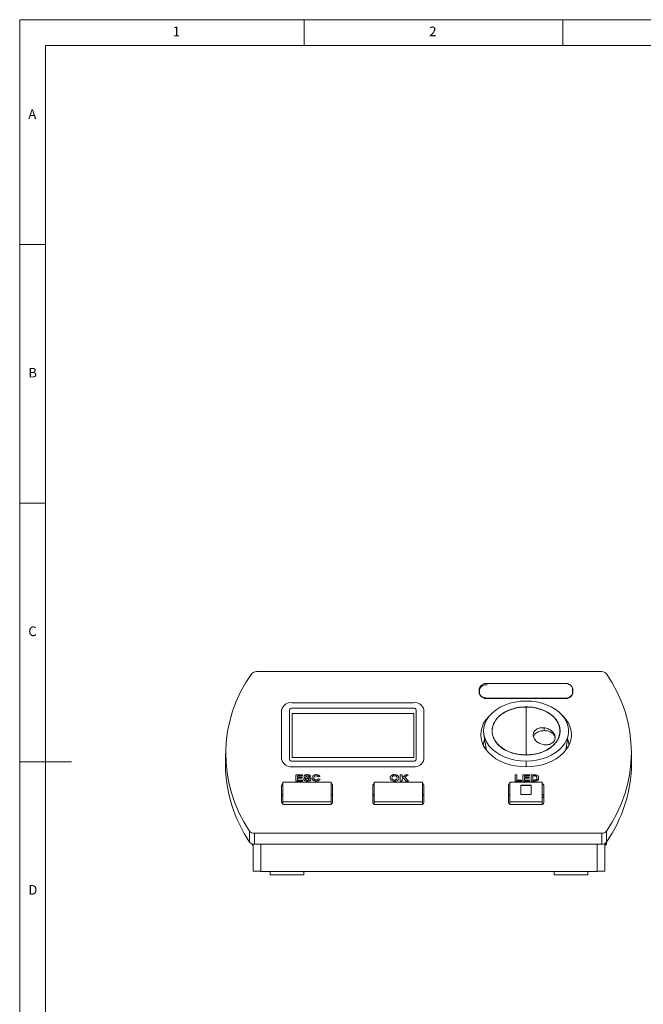
# Model space of a CAD drawing. Units: inches. Extents: x 1 to 81.7, y -8.6 to 57.5.
# Drawn here: x 1 to 24.7, y 20 to 57.5 of the extents above; entities that cross this region are included whole.
import ezdxf

# ---------------------------------------------------------------- set-up
doc = ezdxf.new("R2010")
doc.units = ezdxf.units.IN
doc.header["$MEASUREMENT"] = 0
doc.styles.add('SLDTEXTSTYLE2', font='TXT', dxfattribs={"width": 0.75})

msp = doc.modelspace()

# ---------------------------------------------------------------- linework, layer by layer
at = {"color": 7, "linetype": 'Continuous', "lineweight": 0}
for p, q in [((81.693, 57.48), (0.984, 57.48)), ((0.984, 57.48), (0.984, 0.984)), ((11.811, 56.496), (11.811, 57.48)), ((21.654, 57.48), (21.654, 56.496)), ((80.709, 56.496), (1.969, 56.496)), ((1.969, 56.496), (1.969, 1.969)), ((1.969, 48.917), (0.984, 48.917)), ((0.984, 39.075), (1.969, 39.075)), ((0.984, 29.232), (2.953, 29.232))]:
    msp.add_line(p, q, dxfattribs=at)
at = {"color": 7, "linetype": 'Continuous', "lineweight": 15}
for p, q in [((9.993, 32.665), (23.133, 32.665)), ((18.473, 32.004), (18.473, 31.851)), ((18.478, 31.972), (18.473, 31.934)), ((18.483, 31.865), (18.483, 31.816)), ((18.494, 32.011), (18.491, 32.006)), ((19.933, 32.213), (18.768, 32.213)), ((21.741, 32.213), (20.234, 32.213)), ((22.026, 31.865), (22.026, 31.816)), ((22.036, 31.934), (22.032, 31.969)), ((22.036, 31.851), (22.036, 32.004)), ((11.347, 31.483), (15.973, 31.483)), ((18.483, 31.816), (18.485, 31.793)), ((18.483, 31.816), (18.483, 31.797)), ((18.483, 31.816), (18.485, 31.793)), ((18.768, 31.642), (21.741, 31.642)), ((18.778, 31.656), (18.778, 31.642)), ((21.731, 31.656), (21.731, 31.642)), ((22.024, 31.793), (22.026, 31.816)), ((22.024, 31.793), (22.026, 31.816)), ((22.026, 31.816), (22.026, 31.797)), ((10.953, 29.325), (10.953, 31.205)), ((11.249, 29.325), (11.249, 31.205)), ((11.347, 31.274), (15.973, 31.274)), ((11.347, 31.273), (11.347, 31.274)), ((15.973, 31.273), (11.347, 31.273)), ((11.347, 31.273), (15.973, 31.273)), ((11.347, 31.273), (15.973, 31.273)), ((15.973, 31.273), (15.973, 31.274)), ((16.072, 31.205), (16.072, 29.325)), ((16.367, 31.205), (16.367, 29.325)), ((20.255, 31.324), (20.255, 29.496)), ((11.357, 31.065), (11.357, 29.394)), ((15.983, 31.065), (11.357, 31.065)), ((15.983, 29.394), (15.983, 31.065)), ((20.944, 30.421), (20.944, 30.528)), ((18.724, 29.796), (18.659, 29.796)), ((21.85, 29.796), (21.785, 29.796)), ((10.953, 29.325), (10.953, 29.325)), ((15.973, 29.256), (11.347, 29.256)), ((11.357, 29.394), (15.983, 29.394)), ((11.359, 29.508), (11.358, 29.508)), ((11.358, 29.508), (11.358, 29.507)), ((11.358, 29.507), (11.359, 29.507)), ((11.359, 29.507), (11.359, 29.508)), ((16.367, 29.325), (16.367, 29.325)), ((20.255, 29.496), (20.255, 29.489)), ((20.255, 29.26), (20.255, 29.043)), ((11.347, 29.046), (11.347, 29.047)), ((15.973, 29.047), (11.347, 29.047)), ((15.973, 29.046), (11.347, 29.046)), ((15.973, 29.046), (15.973, 29.047)), ((11.49, 28.742), (11.746, 28.742)), ((11.49, 28.498), (11.49, 28.742)), ((11.751, 28.498), (11.49, 28.498)), ((11.751, 28.498), (11.49, 28.498)), ((11.49, 28.498), (11.49, 28.498)), ((11.746, 28.701), (11.556, 28.701)), ((11.556, 28.701), (11.556, 28.648)), ((11.746, 28.701), (11.556, 28.701)), ((11.556, 28.648), (11.733, 28.648)), ((11.733, 28.608), (11.556, 28.608)), ((11.556, 28.608), (11.556, 28.539)), ((11.733, 28.607), (11.556, 28.607)), ((11.556, 28.539), (11.751, 28.539)), ((11.733, 28.648), (11.733, 28.608)), ((11.733, 28.608), (11.733, 28.607)), ((11.746, 28.742), (11.746, 28.701)), ((11.746, 28.701), (11.746, 28.701)), ((11.751, 28.539), (11.751, 28.498)), ((11.751, 28.498), (11.751, 28.498)), ((11.79, 28.58), (11.857, 28.583)), ((11.79, 28.58), (11.79, 28.579)), ((11.804, 28.678), (11.804, 28.677)), ((11.836, 28.629), (11.836, 28.629)), ((11.881, 28.696), (11.881, 28.695)), ((11.914, 28.605), (11.914, 28.605)), ((11.927, 28.704), (11.927, 28.704)), ((11.932, 28.495), (11.932, 28.495)), ((11.97, 28.595), (11.97, 28.594)), ((12.055, 28.673), (11.989, 28.67)), ((12.055, 28.673), (11.989, 28.669)), ((11.989, 28.67), (11.989, 28.669)), ((12.055, 28.673), (12.055, 28.673)), ((12.069, 28.57), (12.069, 28.569)), ((12.113, 28.62), (12.113, 28.619)), ((12.268, 28.704), (12.268, 28.704)), ((12.27, 28.498), (12.27, 28.498)), ((12.409, 28.673), (12.343, 28.664)), ((12.409, 28.673), (12.343, 28.663)), ((12.343, 28.664), (12.343, 28.663)), ((12.347, 28.589), (12.413, 28.573)), ((12.409, 28.673), (12.409, 28.673)), ((12.413, 28.573), (12.413, 28.573)), ((15.084, 28.619), (15.084, 28.618)), ((15.248, 28.704), (15.248, 28.704)), ((15.248, 28.495), (15.248, 28.495)), ((15.411, 28.62), (15.411, 28.619)), ((15.468, 28.498), (15.468, 28.742)), ((15.468, 28.742), (15.534, 28.742)), ((15.468, 28.498), (15.468, 28.498)), ((15.534, 28.498), (15.468, 28.498)), ((15.534, 28.498), (15.468, 28.498)), ((15.534, 28.742), (15.534, 28.633)), ((15.534, 28.633), (15.68, 28.742)), ((15.589, 28.612), (15.534, 28.572)), ((15.589, 28.611), (15.534, 28.571)), ((15.534, 28.572), (15.534, 28.498)), ((15.534, 28.498), (15.534, 28.498)), ((15.687, 28.498), (15.589, 28.612)), ((15.589, 28.612), (15.589, 28.611)), ((15.687, 28.498), (15.589, 28.611)), ((15.771, 28.742), (15.64, 28.648)), ((15.771, 28.741), (15.64, 28.647)), ((15.64, 28.648), (15.775, 28.498)), ((15.68, 28.742), (15.771, 28.742)), ((15.775, 28.498), (15.687, 28.498)), ((15.687, 28.498), (15.687, 28.498)), ((15.775, 28.498), (15.687, 28.498)), ((15.771, 28.742), (15.771, 28.741)), ((15.775, 28.498), (15.775, 28.498)), ((19.835, 28.498), (19.835, 28.742)), ((19.835, 28.742), (19.901, 28.742)), ((19.835, 28.498), (19.835, 28.498)), ((20.078, 28.498), (19.835, 28.498)), ((20.078, 28.498), (19.835, 28.498)), ((19.901, 28.742), (19.901, 28.539)), ((19.901, 28.539), (20.078, 28.539)), ((20.078, 28.539), (20.078, 28.498)), ((20.078, 28.498), (20.078, 28.498)), ((20.127, 28.498), (20.127, 28.742)), ((20.127, 28.742), (20.383, 28.742)), ((20.127, 28.498), (20.127, 28.498)), ((20.387, 28.498), (20.127, 28.498)), ((20.387, 28.498), (20.127, 28.498)), ((20.383, 28.701), (20.193, 28.701)), ((20.193, 28.701), (20.193, 28.648)), ((20.383, 28.701), (20.193, 28.701)), ((20.193, 28.648), (20.369, 28.648)), ((20.369, 28.608), (20.193, 28.608)), ((20.193, 28.608), (20.193, 28.539)), ((20.369, 28.607), (20.193, 28.607)), ((20.193, 28.539), (20.387, 28.539)), ((20.369, 28.648), (20.369, 28.608)), ((20.369, 28.608), (20.369, 28.607)), ((20.383, 28.742), (20.383, 28.701)), ((20.383, 28.701), (20.383, 28.701)), ((20.387, 28.539), (20.387, 28.498)), ((20.387, 28.498), (20.387, 28.498)), ((20.445, 28.742), (20.571, 28.742)), ((20.445, 28.498), (20.445, 28.742)), ((20.575, 28.498), (20.445, 28.498)), ((20.575, 28.498), (20.445, 28.498)), ((20.445, 28.498), (20.445, 28.498)), ((20.544, 28.701), (20.511, 28.701)), ((20.511, 28.701), (20.511, 28.539)), ((20.544, 28.701), (20.511, 28.701)), ((20.511, 28.539), (20.565, 28.539)), ((20.544, 28.701), (20.544, 28.701)), ((20.575, 28.498), (20.575, 28.498)), ((20.603, 28.699), (20.603, 28.698)), ((20.636, 28.504), (20.636, 28.503)), ((20.684, 28.523), (20.684, 28.522)), ((20.721, 28.566), (20.721, 28.565)), ((20.732, 28.618), (20.732, 28.617)), ((10.953, 28.341), (10.953, 27.68)), ((11.003, 28.457), (12.843, 28.457)), ((11.003, 27.703), (11.003, 28.457)), ((12.843, 27.703), (12.843, 28.457)), ((12.892, 27.68), (12.892, 28.341)), ((14.428, 28.341), (14.428, 27.68)), ((14.477, 28.456), (16.318, 28.456)), ((14.477, 27.703), (14.477, 28.456)), ((16.318, 27.703), (16.318, 28.456)), ((16.367, 27.68), (16.367, 28.341)), ((19.58, 28.341), (19.58, 27.68)), ((19.64, 28.456), (20.87, 28.456)), ((19.64, 28.456), (19.64, 27.703)), ((20.452, 28.341), (20.058, 28.341)), ((20.058, 28.341), (20.058, 27.993)), ((20.452, 28.329), (20.058, 28.329)), ((20.452, 28.341), (20.452, 27.993)), ((20.87, 28.456), (20.87, 27.703)), ((20.929, 27.68), (20.929, 28.341)), ((20.058, 27.993), (20.452, 27.993)), ((20.87, 27.877), (20.923, 27.877)), ((20.923, 27.877), (20.929, 27.876)), ((12.843, 27.703), (11.003, 27.703)), ((11.003, 27.62), (11.003, 27.703)), ((11.052, 27.611), (12.794, 27.611)), ((12.843, 27.62), (12.843, 27.703)), ((16.318, 27.703), (14.477, 27.703)), ((14.477, 27.62), (14.477, 27.703)), ((14.526, 27.611), (16.268, 27.611)), ((16.318, 27.62), (16.318, 27.703)), ((19.64, 27.703), (20.87, 27.703)), ((19.64, 27.703), (19.64, 27.616)), ((19.679, 27.611), (20.83, 27.611)), ((20.87, 27.703), (20.87, 27.616)), ((20.87, 27.634), (20.904, 27.634)), ((9.735, 26.177), (9.735, 26.595)), ((23.133, 26.514), (9.914, 26.514)), ((9.914, 26.097), (9.914, 26.514)), ((23.133, 26.097), (23.133, 26.514)), ((23.311, 26.594), (23.311, 26.176)), ((9.812, 26.117), (9.812, 26.105)), ((9.861, 26.102), (9.861, 26.056)), ((9.871, 25.071), (9.871, 26.1)), ((9.914, 26.097), (23.133, 26.097)), ((10.166, 25.071), (10.166, 26.097)), ((10.166, 26.097), (10.166, 25.059)), ((22.961, 26.097), (22.961, 25.071)), ((22.961, 25.059), (22.961, 26.097)), ((23.257, 26.128), (23.257, 25.071)), ((23.276, 26.056), (23.276, 26.14)), ((23.316, 26.183), (23.316, 26.095)), ((9.871, 25.071), (10.166, 25.071)), ((22.961, 25.059), (10.166, 25.059)), ((10.52, 24.924), (11.8, 24.924)), ((21.328, 24.924), (22.607, 24.924)), ((22.961, 25.071), (23.257, 25.071))]:
    msp.add_line(p, q, dxfattribs=at)
at = {"color": 7, "linetype": 'Continuous', "lineweight": 15, "flags": 128}
for points in [[(18.638, 30.403), (18.652, 30.553), (18.693, 30.699), (18.761, 30.841), (18.855, 30.975), (18.972, 31.099), (19.112, 31.212), (19.271, 31.31), (19.446, 31.393), (19.636, 31.459), (19.836, 31.507), (20.044, 31.537), (20.255, 31.546)], [(20.255, 31.546), (20.457, 31.537), (20.657, 31.51), (20.85, 31.466), (21.033, 31.405), (21.205, 31.328), (21.361, 31.237), (21.5, 31.132), (21.62, 31.016), (21.717, 30.89), (21.792, 30.757), (21.843, 30.618), (21.868, 30.475), (21.868, 30.332), (21.843, 30.189), (21.792, 30.05), (21.717, 29.917), (21.62, 29.791), (21.5, 29.675), (21.361, 29.57), (21.205, 29.479), (21.033, 29.402), (20.85, 29.341), (20.657, 29.296), (20.457, 29.269), (20.255, 29.26)], [(20.255, 29.489), (20.079, 29.498), (19.906, 29.523), (19.74, 29.565), (19.583, 29.622), (19.439, 29.694), (19.31, 29.779), (19.198, 29.876), (19.107, 29.983), (19.037, 30.097), (18.989, 30.217), (18.965, 30.341), (18.965, 30.466), (18.989, 30.589), (19.037, 30.709), (19.107, 30.824), (19.198, 30.931), (19.31, 31.027), (19.439, 31.112), (19.583, 31.184), (19.74, 31.242), (19.906, 31.284), (20.079, 31.309), (20.255, 31.317)], [(20.255, 31.317), (20.431, 31.309), (20.603, 31.284), (20.77, 31.242), (20.926, 31.184), (21.071, 31.112), (21.2, 31.027), (21.311, 30.931), (21.403, 30.824), (21.473, 30.709), (21.52, 30.589), (21.544, 30.466), (21.544, 30.341), (21.52, 30.217), (21.473, 30.097), (21.403, 29.983), (21.311, 29.876), (21.2, 29.779), (21.071, 29.694), (20.926, 29.622), (20.77, 29.565), (20.603, 29.523), (20.431, 29.498), (20.255, 29.489)], [(18.875, 30.999), (18.833, 30.958), (18.725, 30.832), (18.64, 30.697), (18.578, 30.556), (18.54, 30.411), (18.527, 30.264), (18.54, 30.117), (18.578, 29.972), (18.64, 29.831), (18.725, 29.697), (18.833, 29.57), (18.962, 29.454), (19.109, 29.35), (19.273, 29.259), (19.452, 29.183), (19.642, 29.122), (19.841, 29.078), (20.046, 29.052), (20.255, 29.043)], [(20.255, 29.043), (20.463, 29.052), (20.668, 29.078), (20.867, 29.122), (21.057, 29.183), (21.236, 29.259), (21.4, 29.35), (21.548, 29.454), (21.676, 29.57), (21.784, 29.697), (21.87, 29.831), (21.932, 29.972), (21.969, 30.117), (21.982, 30.264), (21.969, 30.411), (21.932, 30.556), (21.87, 30.697), (21.784, 30.832), (21.676, 30.958), (21.634, 30.999)], [(20.255, 29.26), (20.044, 29.27), (19.836, 29.299), (19.636, 29.347), (19.446, 29.413), (19.271, 29.496), (19.112, 29.595), (18.972, 29.707), (18.855, 29.832), (18.761, 29.966), (18.693, 30.107), (18.652, 30.254), (18.638, 30.403)]]:
    msp.add_lwpolyline(points, dxfattribs=at)
at = {"color": 7, "linetype": 'Continuous', "lineweight": 15}
for centre, radius, start, end in [((9.982, 32.451), 0.215, 87.0758, 140.5613), ((23.145, 32.452), 0.214, 38.9105, 93.0011), ((14.028, 29.534), 5.202, 144.0578, 214.3955), ((19.059, 29.59), 5.202, 324.83, 35.17), ((18.732, 31.952), 0.264, 81.9504, 168.5779), ((18.749, 31.876), 0.29, 84.2293, 150.9721), ((21.778, 31.952), 0.264, 11.4221, 98.0496), ((11.298, 31.135), 0.351, 81.9504, 168.5779), ((16.022, 31.135), 0.351, 11.4221, 98.0496), ((18.732, 31.903), 0.264, 191.4221, 278.0496), ((21.778, 31.903), 0.264, 261.9504, 348.5779), ((11.335, 31.187), 0.0879, 81.9504, 168.5779), ((11.335, 31.186), 0.0879, 81.9504, 168.5779), ((11.335, 31.186), 0.0879, 81.9504, 168.5779), ((11.335, 31.186), 0.0879, 81.9504, 168.5779), ((15.985, 31.187), 0.0879, 11.4221, 98.0496), ((15.985, 31.186), 0.0879, 11.4221, 98.0496), ((15.985, 31.186), 0.0879, 11.4221, 98.0496), ((15.985, 31.186), 0.0879, 11.4221, 98.0496), ((19.463, 29.848), 0.833, 161.455, 179.8896), ((19.463, 29.845), 0.833, 161.3836, 179.889), ((21.046, 29.848), 0.833, 0.1104, 18.545), ((21.046, 29.845), 0.833, 0.111, 18.6164), ((11.298, 29.395), 0.351, 191.4221, 278.0496), ((11.298, 29.394), 0.351, 191.4221, 278.0496), ((11.335, 29.342), 0.0879, 191.4221, 278.0496), ((11.335, 29.342), 0.0879, 191.4221, 278.0496), ((11.335, 29.343), 0.0879, 191.4221, 278.0496), ((15.985, 29.342), 0.0879, 261.9504, 348.5779), ((15.985, 29.342), 0.0879, 261.9504, 348.5779), ((15.985, 29.343), 0.0879, 261.9504, 348.5779), ((16.022, 29.395), 0.351, 261.9504, 348.5779), ((16.022, 29.394), 0.351, 261.9504, 348.5779), ((14.15, 29.171), 5.334, 180.6129, 214.1396), ((18.932, 29.229), 5.338, 325.12, 359.391), ((11.025, 28.334), 0.0714, 107.7739, 173.7618), ((12.821, 28.334), 0.0714, 6.2381, 72.2247), ((14.499, 28.334), 0.0714, 107.7739, 173.7618), ((16.296, 28.334), 0.0714, 6.2381, 72.2247), ((19.654, 28.332), 0.0741, 101.2846, 173.1266), ((20.855, 28.332), 0.0741, 6.8734, 78.7154), ((11.025, 27.916), 0.0714, 107.7739, 173.7618), ((12.821, 27.916), 0.0714, 6.2381, 72.2247), ((14.499, 27.916), 0.0714, 107.7739, 173.7618), ((16.296, 27.916), 0.0714, 6.2381, 72.2247), ((19.654, 27.915), 0.0741, 101.2846, 173.1266), ((20.855, 27.915), 0.0741, 6.8734, 78.7154), ((11.04, 27.698), 0.0879, 191.4221, 278.0496), ((12.806, 27.698), 0.0879, 261.9504, 348.5779), ((14.514, 27.698), 0.0879, 191.4221, 278.0496), ((16.281, 27.698), 0.0879, 261.9504, 348.5779), ((19.667, 27.698), 0.0879, 191.4221, 278.0496), ((20.843, 27.698), 0.0879, 261.9504, 348.5779), ((9.902, 26.727), 0.213, 218.3823, 273.0789), ((23.145, 26.728), 0.214, 266.9989, 321.0895), ((9.902, 26.31), 0.213, 218.3823, 273.0789), ((23.145, 26.31), 0.214, 266.9989, 321.0895)]:
    msp.add_arc(centre, radius, start, end, dxfattribs=at)
for points, knots in [([(18.778, 32.213), (18.745, 32.211), (18.679, 32.206), (18.59, 32.17), (18.523, 32.117), (18.488, 32.058), (18.484, 32.019), (18.483, 32.004)], [0, 0, 0, 0, 0.214692, 0.429384, 0.644076, 0.858768, 1, 1, 1, 1]), ([(18.483, 31.865), (18.484, 31.853), (18.485, 31.83), (18.498, 31.796), (18.519, 31.763), (18.546, 31.734), (18.581, 31.708), (18.621, 31.687), (18.665, 31.671), (18.707, 31.662), (18.746, 31.657), (18.767, 31.656), (18.778, 31.656)], [0, 0, 0, 0, 0.105842, 0.214754, 0.320597, 0.429509, 0.535351, 0.644264, 0.750106, 0.859018, 0.929077, 1, 1, 1, 1]), ([(21.731, 32.213), (21.175, 32.213), (20.191, 32.213), (19.207, 32.213), (18.778, 32.213)], [0, 0, 0, 0, 0.564582, 1, 1, 1, 1]), ([(22.026, 32.004), (22.023, 32.028), (22.017, 32.074), (21.966, 32.137), (21.891, 32.184), (21.808, 32.209), (21.753, 32.212), (21.731, 32.213)], [0, 0, 0, 0, 0.214693, 0.429386, 0.644079, 0.858772, 1, 1, 1, 1]), ([(21.731, 31.656), (21.764, 31.658), (21.831, 31.663), (21.919, 31.699), (21.986, 31.752), (22.021, 31.811), (22.025, 31.849), (22.026, 31.865)], [0, 0, 0, 0, 0.214692, 0.429384, 0.644076, 0.858768, 1, 1, 1, 1]), ([(18.778, 31.656), (19.334, 31.656), (20.318, 31.656), (21.302, 31.656), (21.731, 31.656)], [0, 0, 0, 0, 0.564582, 1, 1, 1, 1]), ([(20.944, 29.882), (20.889, 29.893), (20.78, 29.915), (20.642, 30.004), (20.549, 30.12), (20.52, 30.23), (20.53, 30.314), (20.562, 30.392), (20.64, 30.473), (20.78, 30.532), (20.889, 30.529), (20.944, 30.528)], [0, 0, 0, 0, 0.124979, 0.249906, 0.374772, 0.499587, 0.562936, 0.626242, 0.749977, 0.875229, 1, 1, 1, 1]), ([(20.944, 30.421), (20.889, 30.416), (20.779, 30.407), (20.642, 30.339), (20.557, 30.259), (20.546, 30.203), (20.542, 30.185)], [0, 0, 0, 0, 0.2882758, 0.5765516, 0.8648274, 1, 1, 1, 1]), ([(20.944, 30.528), (20.998, 30.517), (21.107, 30.495), (21.245, 30.405), (21.339, 30.289), (21.367, 30.179), (21.357, 30.095), (21.333, 30.036), (21.294, 29.984), (21.225, 29.926), (21.107, 29.877), (20.998, 29.88), (20.944, 29.882)], [0, 0, 0, 0, 0.1248065, 0.2497125, 0.3747223, 0.499622, 0.5631268, 0.6250224, 0.6875342, 0.7503778, 0.8751387, 1, 1, 1, 1]), ([(21.359, 30.135), (21.353, 30.17), (21.341, 30.244), (21.246, 30.339), (21.108, 30.407), (20.998, 30.416), (20.944, 30.421)], [0, 0, 0, 0, 0.232581, 0.488388, 0.744194, 1, 1, 1, 1]), ([(11.932, 28.495), (11.912, 28.496), (11.874, 28.497), (11.825, 28.517), (11.798, 28.548), (11.793, 28.569), (11.79, 28.58)], [0, 0, 0, 0, 0.280715, 0.55934, 0.779309, 1, 1, 1, 1]), ([(11.932, 28.495), (11.912, 28.495), (11.874, 28.497), (11.825, 28.516), (11.798, 28.547), (11.793, 28.568), (11.79, 28.579)], [0, 0, 0, 0, 0.280715, 0.55934, 0.779309, 1, 1, 1, 1]), ([(11.804, 28.678), (11.806, 28.689), (11.812, 28.712), (11.858, 28.741), (11.901, 28.744), (11.926, 28.745)], [0, 0, 0, 0, 0.2797478, 0.5593616, 1, 1, 1, 1]), ([(11.836, 28.629), (11.825, 28.637), (11.807, 28.651), (11.805, 28.67), (11.804, 28.678)], [0, 0, 0, 0, 0.5592665, 1, 1, 1, 1]), ([(11.836, 28.629), (11.825, 28.636), (11.807, 28.65), (11.805, 28.669), (11.804, 28.677)], [0, 0, 0, 0, 0.559266, 1, 1, 1, 1]), ([(11.914, 28.605), (11.898, 28.608), (11.87, 28.613), (11.846, 28.624), (11.836, 28.629)], [0, 0, 0, 0, 0.560768, 1, 1, 1, 1]), ([(11.914, 28.605), (11.898, 28.607), (11.87, 28.612), (11.846, 28.624), (11.836, 28.629)], [0, 0, 0, 0, 0.560768, 1, 1, 1, 1]), ([(11.857, 28.583), (11.859, 28.575), (11.864, 28.561), (11.883, 28.544), (11.909, 28.537), (11.925, 28.536), (11.933, 28.536)], [0, 0, 0, 0, 0.280582, 0.559152, 0.779251, 1, 1, 1, 1]), ([(11.881, 28.696), (11.877, 28.694), (11.871, 28.69), (11.87, 28.684), (11.87, 28.681)], [0, 0, 0, 0, 0.558758, 1, 1, 1, 1]), ([(11.881, 28.695), (11.877, 28.693), (11.871, 28.689), (11.87, 28.683), (11.87, 28.68)], [0, 0, 0, 0, 0.558758, 1, 1, 1, 1]), ([(11.87, 28.681), (11.871, 28.678), (11.872, 28.672), (11.878, 28.668), (11.88, 28.667)], [0, 0, 0, 0, 0.55848, 1, 1, 1, 1]), ([(11.88, 28.667), (11.9, 28.661), (11.939, 28.65), (11.991, 28.642), (12.03, 28.629), (12.053, 28.613), (12.067, 28.592), (12.068, 28.577), (12.069, 28.57)], [0, 0, 0, 0, 0.249423, 0.500053, 0.625203, 0.750142, 0.874918, 1, 1, 1, 1]), ([(11.927, 28.704), (11.918, 28.704), (11.902, 28.704), (11.887, 28.698), (11.881, 28.696)], [0, 0, 0, 0, 0.560544, 1, 1, 1, 1]), ([(11.927, 28.704), (11.918, 28.704), (11.902, 28.703), (11.887, 28.698), (11.881, 28.695)], [0, 0, 0, 0, 0.560544, 1, 1, 1, 1]), ([(11.97, 28.595), (11.96, 28.597), (11.941, 28.601), (11.922, 28.604), (11.914, 28.605)], [0, 0, 0, 0, 0.559956, 1, 1, 1, 1]), ([(11.97, 28.594), (11.96, 28.596), (11.941, 28.6), (11.922, 28.603), (11.914, 28.605)], [0, 0, 0, 0, 0.559956, 1, 1, 1, 1]), ([(11.926, 28.745), (11.944, 28.745), (11.978, 28.744), (12.023, 28.728), (12.051, 28.702), (12.054, 28.683), (12.055, 28.673)], [0, 0, 0, 0, 0.281015, 0.560109, 0.779825, 1, 1, 1, 1]), ([(11.989, 28.67), (11.987, 28.676), (11.984, 28.687), (11.962, 28.703), (11.941, 28.704), (11.927, 28.704)], [0, 0, 0, 0, 0.281521, 0.560305, 1, 1, 1, 1]), ([(11.989, 28.669), (11.987, 28.675), (11.984, 28.687), (11.962, 28.703), (11.941, 28.703), (11.927, 28.704)], [0, 0, 0, 0, 0.281521, 0.560305, 1, 1, 1, 1]), ([(12.069, 28.57), (12.067, 28.561), (12.065, 28.544), (12.045, 28.522), (12.003, 28.498), (11.961, 28.497), (11.932, 28.495)], [0, 0, 0, 0, 0.186966, 0.374006, 0.560967, 1, 1, 1, 1]), ([(12.069, 28.569), (12.067, 28.561), (12.065, 28.544), (12.045, 28.521), (12.003, 28.498), (11.961, 28.496), (11.932, 28.495)], [0, 0, 0, 0, 0.186966, 0.374006, 0.560967, 1, 1, 1, 1]), ([(11.933, 28.536), (11.942, 28.536), (11.96, 28.537), (11.983, 28.543), (11.999, 28.555), (12.001, 28.565), (12.002, 28.569)], [0, 0, 0, 0, 0.2812281, 0.5610076, 0.7810985, 1, 1, 1, 1]), ([(12.002, 28.569), (12.002, 28.573), (12.001, 28.58), (11.989, 28.59), (11.977, 28.593), (11.97, 28.595)], [0, 0, 0, 0, 0.279779, 0.559088, 1, 1, 1, 1]), ([(12.002, 28.569), (12.002, 28.572), (12.001, 28.579), (11.989, 28.589), (11.977, 28.592), (11.97, 28.594)], [0, 0, 0, 0, 0.279779, 0.559088, 1, 1, 1, 1]), ([(12.113, 28.62), (12.114, 28.638), (12.117, 28.673), (12.156, 28.717), (12.213, 28.742), (12.252, 28.744), (12.272, 28.745)], [0, 0, 0, 0, 0.280688, 0.559622, 0.779535, 1, 1, 1, 1]), ([(12.27, 28.498), (12.245, 28.5), (12.196, 28.504), (12.142, 28.538), (12.116, 28.579), (12.114, 28.606), (12.113, 28.62)], [0, 0, 0, 0, 0.279571, 0.558708, 0.779053, 1, 1, 1, 1]), ([(12.27, 28.498), (12.245, 28.5), (12.196, 28.503), (12.142, 28.537), (12.116, 28.578), (12.114, 28.605), (12.113, 28.619)], [0, 0, 0, 0, 0.279571, 0.558708, 0.779053, 1, 1, 1, 1]), ([(12.268, 28.704), (12.257, 28.704), (12.237, 28.703), (12.21, 28.691), (12.182, 28.666), (12.18, 28.641), (12.179, 28.623)], [0, 0, 0, 0, 0.18715, 0.37398, 0.560738, 1, 1, 1, 1]), ([(12.268, 28.704), (12.257, 28.703), (12.237, 28.702), (12.21, 28.691), (12.182, 28.665), (12.18, 28.64), (12.179, 28.622)], [0, 0, 0, 0, 0.18715, 0.37398, 0.560738, 1, 1, 1, 1]), ([(12.179, 28.623), (12.18, 28.612), (12.181, 28.59), (12.197, 28.56), (12.23, 28.542), (12.255, 28.54), (12.267, 28.539)], [0, 0, 0, 0, 0.281346, 0.560537, 0.780083, 1, 1, 1, 1]), ([(12.267, 28.539), (12.278, 28.54), (12.3, 28.541), (12.333, 28.558), (12.342, 28.577), (12.347, 28.589)], [0, 0, 0, 0, 0.280473, 0.560455, 1, 1, 1, 1]), ([(12.343, 28.664), (12.339, 28.67), (12.333, 28.683), (12.313, 28.696), (12.29, 28.704), (12.275, 28.704), (12.268, 28.704)], [0, 0, 0, 0, 0.27983, 0.559275, 0.779493, 1, 1, 1, 1]), ([(12.343, 28.663), (12.339, 28.67), (12.333, 28.683), (12.313, 28.696), (12.29, 28.703), (12.275, 28.703), (12.268, 28.704)], [0, 0, 0, 0, 0.27983, 0.559275, 0.779493, 1, 1, 1, 1]), ([(12.413, 28.573), (12.407, 28.561), (12.395, 28.537), (12.346, 28.504), (12.299, 28.5), (12.27, 28.498)], [0, 0, 0, 0, 0.281276, 0.561399, 1, 1, 1, 1]), ([(12.413, 28.573), (12.407, 28.561), (12.395, 28.536), (12.346, 28.503), (12.299, 28.5), (12.27, 28.498)], [0, 0, 0, 0, 0.281276, 0.561399, 1, 1, 1, 1]), ([(12.272, 28.745), (12.293, 28.744), (12.331, 28.742), (12.361, 28.726), (12.374, 28.718)], [0, 0, 0, 0, 0.559913, 1, 1, 1, 1]), ([(12.374, 28.718), (12.383, 28.711), (12.398, 28.697), (12.406, 28.681), (12.409, 28.673)], [0, 0, 0, 0, 0.55896, 1, 1, 1, 1]), ([(15.084, 28.619), (15.084, 28.631), (15.085, 28.652), (15.095, 28.672), (15.099, 28.681)], [0, 0, 0, 0, 0.560171, 1, 1, 1, 1]), ([(15.248, 28.495), (15.222, 28.497), (15.171, 28.5), (15.114, 28.534), (15.087, 28.576), (15.085, 28.605), (15.084, 28.619)], [0, 0, 0, 0, 0.279942, 0.558704, 0.779045, 1, 1, 1, 1]), ([(15.248, 28.495), (15.222, 28.496), (15.171, 28.499), (15.114, 28.533), (15.087, 28.576), (15.085, 28.604), (15.084, 28.618)], [0, 0, 0, 0, 0.279942, 0.558704, 0.779045, 1, 1, 1, 1]), ([(15.099, 28.681), (15.109, 28.694), (15.128, 28.717), (15.16, 28.73), (15.174, 28.736)], [0, 0, 0, 0, 0.559956, 1, 1, 1, 1]), ([(15.248, 28.704), (15.231, 28.703), (15.198, 28.7), (15.155, 28.669), (15.152, 28.639), (15.15, 28.62)], [0, 0, 0, 0, 0.280278, 0.559877, 1, 1, 1, 1]), ([(15.248, 28.704), (15.231, 28.702), (15.198, 28.7), (15.155, 28.668), (15.152, 28.638), (15.15, 28.62)], [0, 0, 0, 0, 0.280278, 0.559877, 1, 1, 1, 1]), ([(15.15, 28.62), (15.151, 28.609), (15.152, 28.586), (15.174, 28.556), (15.209, 28.539), (15.235, 28.537), (15.248, 28.536)], [0, 0, 0, 0, 0.281021, 0.560116, 0.779939, 1, 1, 1, 1]), ([(15.174, 28.736), (15.187, 28.739), (15.211, 28.744), (15.236, 28.745), (15.247, 28.745)], [0, 0, 0, 0, 0.559564, 1, 1, 1, 1]), ([(15.247, 28.745), (15.272, 28.743), (15.324, 28.74), (15.381, 28.705), (15.407, 28.662), (15.41, 28.634), (15.411, 28.62)], [0, 0, 0, 0, 0.279831, 0.558669, 0.779006, 1, 1, 1, 1]), ([(15.344, 28.621), (15.344, 28.632), (15.342, 28.655), (15.321, 28.685), (15.286, 28.702), (15.26, 28.704), (15.248, 28.704)], [0, 0, 0, 0, 0.281087, 0.560013, 0.779691, 1, 1, 1, 1]), ([(15.344, 28.62), (15.344, 28.632), (15.342, 28.655), (15.321, 28.684), (15.286, 28.701), (15.26, 28.703), (15.248, 28.704)], [0, 0, 0, 0, 0.281087, 0.560013, 0.779691, 1, 1, 1, 1]), ([(15.248, 28.536), (15.264, 28.537), (15.297, 28.54), (15.34, 28.573), (15.343, 28.603), (15.344, 28.621)], [0, 0, 0, 0, 0.279991, 0.559768, 1, 1, 1, 1]), ([(15.411, 28.62), (15.409, 28.602), (15.406, 28.566), (15.365, 28.522), (15.308, 28.498), (15.268, 28.496), (15.248, 28.495)], [0, 0, 0, 0, 0.280551, 0.5594882, 0.779434, 1, 1, 1, 1]), ([(15.411, 28.619), (15.409, 28.601), (15.406, 28.565), (15.365, 28.522), (15.308, 28.498), (15.268, 28.496), (15.248, 28.495)], [0, 0, 0, 0, 0.280551, 0.559488, 0.779434, 1, 1, 1, 1]), ([(20.603, 28.699), (20.592, 28.7), (20.572, 28.701), (20.552, 28.701), (20.544, 28.701)], [0, 0, 0, 0, 0.559753, 1, 1, 1, 1]), ([(20.603, 28.698), (20.592, 28.699), (20.572, 28.701), (20.552, 28.701), (20.544, 28.701)], [0, 0, 0, 0, 0.559753, 1, 1, 1, 1]), ([(20.565, 28.539), (20.574, 28.539), (20.588, 28.539), (20.603, 28.541), (20.609, 28.541)], [0, 0, 0, 0, 0.560216, 1, 1, 1, 1]), ([(20.571, 28.742), (20.583, 28.742), (20.605, 28.742), (20.627, 28.739), (20.636, 28.737)], [0, 0, 0, 0, 0.560238, 1, 1, 1, 1]), ([(20.636, 28.504), (20.625, 28.502), (20.604, 28.499), (20.584, 28.498), (20.575, 28.498)], [0, 0, 0, 0, 0.559579, 1, 1, 1, 1]), ([(20.636, 28.503), (20.625, 28.501), (20.604, 28.498), (20.584, 28.498), (20.575, 28.498)], [0, 0, 0, 0, 0.559579, 1, 1, 1, 1]), ([(20.665, 28.62), (20.665, 28.639), (20.664, 28.665), (20.633, 28.693), (20.613, 28.697), (20.603, 28.699)], [0, 0, 0, 0, 0.559429, 0.779516, 1, 1, 1, 1]), ([(20.665, 28.619), (20.665, 28.638), (20.664, 28.665), (20.633, 28.692), (20.613, 28.696), (20.603, 28.698)], [0, 0, 0, 0, 0.559429, 0.779516, 1, 1, 1, 1]), ([(20.609, 28.541), (20.622, 28.545), (20.646, 28.551), (20.664, 28.583), (20.665, 28.606), (20.665, 28.62)], [0, 0, 0, 0, 0.278192, 0.558019, 1, 1, 1, 1]), ([(20.636, 28.737), (20.654, 28.731), (20.69, 28.719), (20.727, 28.675), (20.73, 28.64), (20.732, 28.618)], [0, 0, 0, 0, 0.279072, 0.559338, 1, 1, 1, 1]), ([(20.684, 28.523), (20.676, 28.518), (20.661, 28.51), (20.644, 28.505), (20.636, 28.504)], [0, 0, 0, 0, 0.559443, 1, 1, 1, 1]), ([(20.684, 28.522), (20.676, 28.518), (20.661, 28.509), (20.644, 28.505), (20.636, 28.503)], [0, 0, 0, 0, 0.559443, 1, 1, 1, 1]), ([(20.721, 28.566), (20.716, 28.557), (20.707, 28.541), (20.691, 28.529), (20.684, 28.523)], [0, 0, 0, 0, 0.560007, 1, 1, 1, 1]), ([(20.721, 28.565), (20.716, 28.556), (20.707, 28.541), (20.691, 28.528), (20.684, 28.522)], [0, 0, 0, 0, 0.5600073, 1, 1, 1, 1]), ([(20.732, 28.618), (20.731, 28.608), (20.731, 28.59), (20.724, 28.573), (20.721, 28.566)], [0, 0, 0, 0, 0.5600799, 1, 1, 1, 1]), ([(20.732, 28.617), (20.731, 28.607), (20.731, 28.59), (20.724, 28.573), (20.721, 28.565)], [0, 0, 0, 0, 0.56008, 1, 1, 1, 1])]:
    msp.add_open_spline(points, degree=3, knots=knots, dxfattribs=at)
for points, degree in [([(18.483, 32.004), (18.483, 31.865)], 1), ([(22.026, 31.865), (22.026, 32.004)], 1), ([(20.255, 29.496), (20.17, 29.5), (20.001, 29.506), (19.757, 29.561), (19.532, 29.645), (19.335, 29.76), (19.173, 29.899), (19.053, 30.058), (18.979, 30.231), (18.954, 30.41), (18.979, 30.59), (19.053, 30.762), (19.173, 30.921), (19.335, 31.061), (19.532, 31.175), (19.757, 31.26), (20.001, 31.314), (20.17, 31.321), (20.255, 31.324)], 3), ([(20.255, 31.324), (20.339, 31.321), (20.508, 31.314), (20.753, 31.26), (20.977, 31.175), (21.175, 31.061), (21.336, 30.921), (21.457, 30.762), (21.531, 30.59), (21.556, 30.41), (21.531, 30.231), (21.457, 30.058), (21.336, 29.899), (21.175, 29.76), (20.977, 29.645), (20.753, 29.561), (20.508, 29.506), (20.339, 29.5), (20.255, 29.496)], 3), ([(18.962, 30.411), (18.962, 30.392)], 1), ([(21.547, 30.392), (21.547, 30.411)], 1), ([(18.648, 30.277), (18.743, 29.673)], 1), ([(21.766, 29.673), (21.861, 30.277)], 1), ([(18.631, 29.85), (18.631, 29.848)], 1), ([(21.879, 29.848), (21.879, 29.85)], 1), ([(8.816, 29.531), (8.816, 29.113)], 1), ([(24.27, 29.172), (24.27, 29.59)], 1), ([(9.812, 26.105), (9.861, 26.056)], 1), ([(9.861, 26.056), (9.871, 26.056)], 1), ([(23.257, 26.056), (23.276, 26.056)], 1), ([(23.276, 26.056), (23.316, 26.095)], 1), ([(10.52, 25.059), (10.52, 24.924)], 1), ([(11.8, 24.924), (11.8, 25.059)], 1), ([(21.328, 25.059), (21.328, 24.924)], 1), ([(22.607, 24.924), (22.607, 25.059)], 1)]:
    msp.add_open_spline(points, degree=degree, dxfattribs=at)

# ---------------------------------------------------------------- texts
at = {"color": 7, "linetype": 'Continuous', "lineweight": 0, "char_height": 0.365, "attachment_point": 1, "style": 'SLDTEXTSTYLE2'}
for s, insert in [('1', (6.808, 57.218)), ('2', (16.568, 57.218)), ('A', (1.312, 54.069)), ('B', (1.312, 44.226)), ('C', (1.312, 34.383)), ('D', (1.312, 24.541))]:
    msp.add_mtext(s, dxfattribs=dict(at, insert=insert))

doc.saveas('drawing.dxf')
